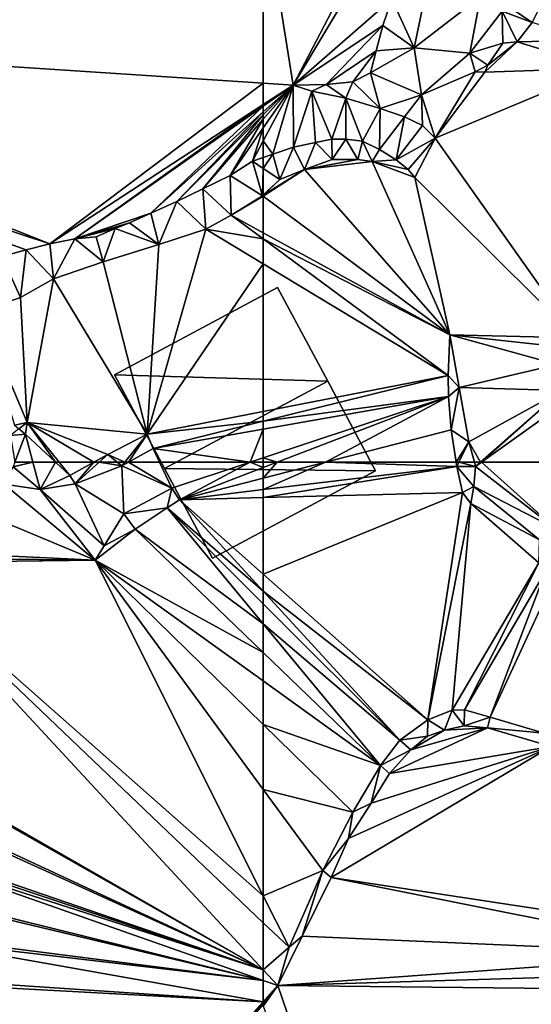
# Model space of a CAD drawing. Extents: x 576994 to 578000, y 6223000 to 6224000.
# Drawn here: x 577597 to 577655, y 6223564 to 6223675 of the extents above; entities that cross this region are included whole.
import ezdxf

# ---------------------------------------------------------------- set-up
doc = ezdxf.new("R2010")
doc.units = 0
doc.header["$MEASUREMENT"] = 0
doc.layers.add('Bygninger_LOD3', color=1, linetype='Continuous')
doc.layers.add('Terraen', color=33, linetype='Continuous')

# ---------------------------------------------------------------- blocks, each defined once
blk = doc.blocks.new('1km_6223_577_UTM32_ACAD_1_FMEBLOCK30')
at = {"layer": 'Terraen', "color": 9, "true_color": 0xbbbbbb}
for points in [[(62.5, 1.63, 4.39), (-21.77, -13.98, 4.49), (62.5, -19.52, 4.56)], [(62.5, -19.52, 4.56), (-21.77, -13.98, 4.49), (38.27, -37.73, 4.41)], [(-21.77, -13.98, 4.49), (-18.27, -19.13, 4.54), (38.27, -37.73, 4.41)], [(-18.27, -19.13, 4.54), (35.59, -38.42, 4.41), (38.27, -37.73, 4.41)], [(-18.27, -19.13, 4.54), (32.82, -39.16, 4.48), (35.59, -38.42, 4.41)], [(62.5, -19.52, 4.56), (38.27, -37.73, 4.41), (62.5, -21.94, 4.54)], [(62.5, -21.94, 4.54), (38.27, -37.73, 4.41), (41.12, -37.17, 4.44)], [(62.5, -21.94, 4.54), (41.12, -37.17, 4.44), (62.5, -22.11, 4.54)], [(62.5, -22.11, 4.54), (41.12, -37.17, 4.44), (49.72, -34.24, 4.63)], [(62.5, -22.11, 4.54), (49.72, -34.24, 4.63), (62.5, -22.77, 4.57)], [(62.5, -22.77, 4.57), (49.72, -34.24, 4.63), (52.68, -32.92, 4.6)], [(62.5, -22.77, 4.57), (52.68, -32.92, 4.6), (62.5, -23.11, 4.57)], [(62.5, -23.11, 4.57), (52.68, -32.92, 4.6), (55.62, -31.51, 4.46)], [(62.5, -23.11, 4.57), (55.62, -31.51, 4.46), (62.5, -23.61, 4.53)], [(62.5, -23.61, 4.53), (55.62, -31.51, 4.46), (58.75, -29.98, 4.45)], [(62.5, -23.61, 4.53), (58.75, -29.98, 4.45), (62.5, -24.59, 4.51)], [(62.5, -24.59, 4.51), (58.75, -29.98, 4.45), (61.27, -28.37, 4.38)], [(62.5, -24.59, 4.51), (61.27, -28.37, 4.38), (62.5, -26.06, 4.43)], [(62.5, -26.06, 4.43), (61.27, -28.37, 4.38), (62.5, -27.93, 4.32)], [(62.41, -32.28, 2.06), (61.27, -28.37, 4.38), (58.75, -29.98, 4.45)], [(62.5, -29.19, 3.47), (62.5, -27.93, 4.32), (61.27, -28.37, 4.38)], [(62.5, -29.19, 3.47), (61.27, -28.37, 4.38), (62.41, -32.28, 2.06)], [(58.86, -34.48, 1.96), (58.75, -29.98, 4.45), (55.62, -31.51, 4.46)], [(62.41, -32.28, 2.06), (58.75, -29.98, 4.45), (58.86, -34.48, 1.96)], [(62.5, -32.19, 2.06), (62.5, -29.19, 3.47), (62.41, -32.28, 2.06)], [(55.98, -36.06, 1.98), (55.62, -31.51, 4.46), (52.68, -32.92, 4.6)], [(58.86, -34.48, 1.96), (55.62, -31.51, 4.46), (55.98, -36.06, 1.98)], [(62.5, -32.34, 2.06), (62.41, -32.28, 2.06), (58.86, -34.48, 1.96)], [(62.5, -32.34, 2.06), (58.86, -34.48, 1.96), (62.5, -36.47, 2.03)], [(62.5, -32.22, 2.06), (62.5, -32.19, 2.06), (62.41, -32.28, 2.06)], [(62.5, -32.34, 2.06), (62.5, -32.22, 2.06), (62.41, -32.28, 2.06)], [(50.63, -37.82, 1.89), (52.68, -32.92, 4.6), (49.72, -34.24, 4.63)], [(55.98, -36.06, 1.98), (52.68, -32.92, 4.6), (50.63, -37.82, 1.89)], [(41.12, -37.17, 4.44), (47.32, -35.36, 4.37), (49.72, -34.24, 4.63)], [(50.63, -37.82, 1.89), (49.72, -34.24, 4.63), (47.32, -35.36, 4.37)], [(62.5, -37.16, 1.97), (58.86, -34.48, 1.96), (55.98, -36.06, 1.98)], [(62.5, -36.47, 2.03), (58.86, -34.48, 1.96), (62.5, -37.16, 1.97)], [(41.12, -37.17, 4.44), (45.67, -36.01, 4.44), (47.32, -35.36, 4.37)], [(50.63, -37.82, 1.89), (47.32, -35.36, 4.37), (45.67, -36.01, 4.44)], [(41.12, -37.17, 4.44), (43.54, -36.92, 4.38), (45.67, -36.01, 4.44)], [(44.33, -39.78, 2.07), (45.67, -36.01, 4.44), (43.54, -36.92, 4.38)], [(50.63, -37.82, 1.89), (45.67, -36.01, 4.44), (44.33, -39.78, 2.07)], [(55.98, -36.06, 1.98), (50.63, -37.82, 1.89), (49.31, -59.3, 2.01)], [(62.5, -39.99, 2), (55.98, -36.06, 1.98), (49.31, -59.3, 2.01)], [(62.5, -37.16, 1.97), (55.98, -36.06, 1.98), (62.5, -39.99, 2)], [(38.7, -41.71, 2.09), (38.27, -37.73, 4.41), (35.59, -38.42, 4.41)], [(38.7, -41.71, 2.09), (41.12, -37.17, 4.44), (38.27, -37.73, 4.41)], [(44.33, -39.78, 2.07), (41.12, -37.17, 4.44), (38.7, -41.71, 2.09)], [(44.33, -39.78, 2.07), (43.54, -36.92, 4.38), (41.12, -37.17, 4.44)], [(50.63, -37.82, 1.89), (44.33, -39.78, 2.07), (49.31, -59.3, 2.01)], [(34.93, -43.8, 2), (35.59, -38.42, 4.41), (32.82, -39.16, 4.48)], [(38.7, -41.71, 2.09), (35.59, -38.42, 4.41), (34.93, -43.8, 2)], [(34.93, -43.8, 2), (32.82, -39.16, 4.48), (30.36, -45.39, 2.02)], [(44.33, -39.78, 2.07), (38.7, -41.71, 2.09), (49.31, -59.3, 2.01)], [(62.5, -39.99, 2), (49.31, -59.3, 2.01), (62.5, -56.74, 2.03)], [(38.7, -41.71, 2.09), (34.93, -43.8, 2), (35.68, -57.98, 1.74)], [(38.7, -41.71, 2.09), (35.68, -57.98, 1.74), (49.31, -59.3, 2.01)], [(34.93, -43.8, 2), (30.36, -45.39, 2.02), (35.68, -57.98, 1.74)], [(30.36, -45.39, 2.02), (34.27, -58.3, 1.77), (35.68, -57.98, 1.74)], [(62.5, -56.74, 2.03), (49.31, -59.3, 2.01), (62.5, -57.85, 1.69)], [(34.76, -58.71, 1.46), (35.68, -57.98, 1.74), (34.27, -58.3, 1.77)], [(34.76, -58.71, 1.46), (35.49, -59.3, 1.74), (35.68, -57.98, 1.74)], [(38.91, -62.5, 1.88), (35.68, -57.98, 1.74), (35.49, -59.3, 1.74)], [(38.91, -62.5, 1.88), (39.31, -62.5, 1.89), (35.68, -57.98, 1.74)], [(43.25, -62.5, 1.99), (44.86, -61.62, 2.02), (35.68, -57.98, 1.74)], [(43.25, -62.5, 1.99), (35.68, -57.98, 1.74), (39.31, -62.5, 1.89)], [(49.31, -59.3, 2.01), (35.68, -57.98, 1.74), (44.86, -61.62, 2.02)], [(49.31, -59.3, 2.01), (49.99, -60.95, 1.47), (62.5, -57.85, 1.69)], [(62.5, -57.85, 1.69), (49.99, -60.95, 1.47), (62.5, -58.74, 1.69)], [(34.76, -58.71, 1.46), (33.79, -59.46, 1.17), (35.49, -59.3, 1.74)], [(49.99, -60.95, 1.47), (61, -62.5, 1.66), (62.5, -58.74, 1.69)], [(61, -62.5, 1.66), (62.5, -62, 1.68), (62.5, -58.74, 1.69)], [(34.31, -62.5, 1.75), (35.49, -59.3, 1.74), (33.79, -59.46, 1.17)], [(34.31, -62.5, 1.75), (36.35, -62.5, 1.71), (35.49, -59.3, 1.74)], [(36.35, -62.5, 1.71), (38.91, -62.5, 1.88), (35.49, -59.3, 1.74)], [(46.77, -62.5, 1.62), (49.31, -59.3, 2.01), (44.86, -61.62, 2.02)], [(47.19, -62.5, 1.54), (49.31, -59.3, 2.01), (46.77, -62.5, 1.62)], [(47.19, -62.5, 1.54), (49.99, -60.95, 1.47), (49.31, -59.3, 2.01)], [(47.19, -62.5, 1.54), (50.73, -62.5, 1.47), (49.99, -60.95, 1.47)], [(50.73, -62.5, 1.47), (61, -62.5, 1.66), (49.99, -60.95, 1.47)], [(43.87, -62.5, 1.92), (44.86, -61.62, 2.02), (43.25, -62.5, 1.99)], [(45.92, -62.5, 1.71), (44.86, -61.62, 2.02), (43.87, -62.5, 1.92)], [(46.77, -62.5, 1.62), (44.86, -61.62, 2.02), (45.92, -62.5, 1.71)], [(61, -62.5, 1.66), (62.5, -62.5, 1.83), (62.5, -62, 1.68)]]:
    blk.add_polyline3d(points, close=True, dxfattribs=at)
blk = doc.blocks.new('1km_6223_577_UTM32_ACAD_1_FMEBLOCK78')
at = {"layer": 'Terraen', "color": 9, "true_color": 0xbbbbbb}
for points in [[(37.18, 59.4, 1.69), (34.12, 61.99, 1.76), (33.09, 60.01, 1.34)], [(34.31, 62.5, 1.75), (34.12, 61.99, 1.76), (36.35, 62.5, 1.71)], [(34.12, 61.99, 1.76), (37.18, 59.4, 1.69), (36.35, 62.5, 1.71)], [(36.35, 62.5, 1.71), (37.18, 59.4, 1.69), (38.91, 62.5, 1.88)], [(37.18, 59.4, 1.69), (40.52, 61, 1.94), (38.91, 62.5, 1.88)], [(38.91, 62.5, 1.88), (40.52, 61, 1.94), (39.31, 62.5, 1.89)], [(39.31, 62.5, 1.89), (40.52, 61, 1.94), (43.25, 62.5, 1.99)], [(43.25, 62.5, 1.99), (40.52, 61, 1.94), (41.13, 60.06, 1.65)], [(43.87, 62.5, 1.92), (41.13, 60.06, 1.65), (46.43, 62.08, 1.57)], [(43.87, 62.5, 1.92), (43.25, 62.5, 1.99), (41.13, 60.06, 1.65)], [(41.13, 60.06, 1.65), (46.65, 56.66, 1.54), (46.43, 62.08, 1.57)], [(45.92, 62.5, 1.71), (43.87, 62.5, 1.92), (46.43, 62.08, 1.57)], [(46.77, 62.5, 1.62), (45.92, 62.5, 1.71), (46.43, 62.08, 1.57)], [(47.19, 62.5, 1.54), (46.43, 62.08, 1.57), (52.12, 59.55, 1.49)], [(47.19, 62.5, 1.54), (46.77, 62.5, 1.62), (46.43, 62.08, 1.57)], [(46.43, 62.08, 1.57), (46.65, 56.66, 1.54), (52.12, 59.55, 1.49)], [(47.19, 62.5, 1.54), (52.12, 59.55, 1.49), (50.73, 62.5, 1.47)], [(61, 62.5, 1.66), (50.73, 62.5, 1.47), (52.12, 59.55, 1.49)], [(61, 62.5, 1.66), (52.12, 59.55, 1.49), (52.99, 58.25, 1.98)], [(62.5, 61.9, 2.01), (61, 62.5, 1.66), (52.99, 58.25, 1.98)], [(62.5, 61.9, 2.01), (52.99, 58.25, 1.98), (62.5, 60.69, 2.03)], [(62.5, 62.5, 1.83), (61, 62.5, 1.66), (62.5, 61.9, 2.01)], [(40.52, 61, 1.94), (37.18, 59.4, 1.69), (41.13, 60.06, 1.65)], [(62.5, 60.69, 2.03), (52.99, 58.25, 1.98), (62.5, 59.39, 2.02)], [(43.43, 51.41, 1.98), (33.09, 60.01, 1.34), (27.51, 58, 1.41)], [(37.18, 59.4, 1.69), (33.09, 60.01, 1.34), (43.43, 51.41, 1.98)], [(37.18, 59.4, 1.69), (44.43, 53.01, 1.82), (41.13, 60.06, 1.65)], [(37.18, 59.4, 1.69), (43.43, 51.41, 1.98), (44.43, 53.01, 1.82)], [(41.13, 60.06, 1.65), (44.43, 53.01, 1.82), (46.65, 56.66, 1.54)], [(52.12, 59.55, 1.49), (46.65, 56.66, 1.54), (51.57, 57.34, 2)], [(52.12, 59.55, 1.49), (51.57, 57.34, 2), (52.99, 58.25, 1.98)], [(62.5, 59.39, 2.02), (52.99, 58.25, 1.98), (62.5, 58.49, 2.07)], [(62.5, 47.87, 2.41), (52.99, 58.25, 1.98), (51.57, 57.34, 2)], [(62.5, 49.82, 2.43), (62.5, 58.49, 2.07), (52.99, 58.25, 1.98)], [(62.5, 47.87, 2.41), (62.5, 49.82, 2.43), (52.99, 58.25, 1.98)], [(43.43, 51.41, 1.98), (27.51, 58, 1.41), (22.16, 52.43, 1.92)], [(46.65, 56.66, 1.54), (47.95, 54.9, 1.91), (51.57, 57.34, 2)], [(62.5, 44.16, 2.38), (51.57, 57.34, 2), (47.95, 54.9, 1.91)], [(62.5, 44.16, 2.38), (62.5, 46.43, 2.46), (51.57, 57.34, 2)], [(62.5, 46.43, 2.46), (62.5, 47.87, 2.41), (51.57, 57.34, 2)], [(46.65, 56.66, 1.54), (44.43, 53.01, 1.82), (47.95, 54.9, 1.91)], [(44.43, 53.01, 1.82), (43.43, 51.41, 1.98), (47.95, 54.9, 1.91)], [(62.5, 40.91, 2.4), (47.95, 54.9, 1.91), (43.43, 51.41, 1.98)], [(62.5, 40.91, 2.4), (62.5, 44.16, 2.38), (47.95, 54.9, 1.91)], [(43.43, 51.41, 1.98), (21.2, 51.66, 2.07), (19.65, 51.1, 2.23)], [(62.5, 13.32, 2.78), (43.43, 51.41, 1.98), (19.65, 51.1, 2.23)], [(43.43, 51.41, 1.98), (22.16, 52.43, 1.92), (21.2, 51.66, 2.07)], [(62.5, 13.32, 2.78), (62.5, 25.4, 2.63), (43.43, 51.41, 1.98)], [(62.5, 25.4, 2.63), (62.5, 32.75, 2.55), (43.43, 51.41, 1.98)], [(62.5, 32.75, 2.55), (62.5, 37.69, 2.49), (43.43, 51.41, 1.98)], [(62.5, 37.69, 2.49), (62.5, 40.91, 2.4), (43.43, 51.41, 1.98)], [(62.5, 4.93, 2.83), (62.5, 10.27, 2.86), (19.65, 51.1, 2.23)], [(62.5, 10.27, 2.86), (62.5, 13.32, 2.78), (19.65, 51.1, 2.23)], [(21.3, 28.51, 2.29), (62.5, 4.93, 2.83), (19.65, 51.1, 2.23)], [(21.4, 28.2, 2.29), (62.5, 4.93, 2.83), (21.3, 28.51, 2.29)], [(22.58, 23.47, 2.31), (62.5, 4.93, 2.83), (21.4, 28.2, 2.29)], [(22.66, 23, 2.31), (62.5, 4.93, 2.83), (22.58, 23.47, 2.31)], [(23.06, 18.43, 2.33), (62.5, 4.93, 2.83), (22.66, 23, 2.31)], [(23.05, 17.54, 2.33), (62.5, 4.93, 2.83), (23.07, 18.04, 2.33)], [(23.07, 18.04, 2.33), (62.5, 4.93, 2.83), (23.06, 18.43, 2.33)], [(22.88, 13.53, 2.36), (62.5, 3.72, 2.83), (23.05, 17.54, 2.33)], [(62.5, 3.72, 2.83), (62.5, 4.93, 2.83), (23.05, 17.54, 2.33)], [(22.88, 13.53, 2.36), (22.84, 13.19, 2.36), (62.5, 3.72, 2.83)], [(22.15, 8.85, 2.39), (62.5, 3.72, 2.83), (22.84, 13.19, 2.36)], [(22.06, 8.43, 2.4), (20.72, 4.09, 2.42), (62.5, 1.31, 2.85)], [(22.15, 8.85, 2.39), (22.06, 8.43, 2.4), (62.5, 3.72, 2.83)], [(62.5, 3.72, 2.83), (22.06, 8.43, 2.4), (62.5, 1.31, 2.85)], [(20.72, 4.09, 2.42), (20.5, 3.57, 2.42), (62.5, 1.31, 2.85)], [(20.5, 3.57, 2.42), (35.46, -28.59, 2.84), (62.5, 1.31, 2.85)], [(62.5, 1.31, 2.85), (35.46, -28.59, 2.84), (62.5, 1.27, 2.85)], [(35.46, -28.59, 2.84), (35.93, -28.64, 2.84), (62.5, 1.27, 2.85)], [(62.5, 1.27, 2.85), (35.93, -28.64, 2.84), (62.5, 1.22, 2.85)], [(35.93, -28.64, 2.84), (36.35, -28.98, 2.77), (62.5, 1.22, 2.85)], [(62.5, 1.22, 2.85), (36.35, -28.98, 2.77), (62.5, 0.98, 2.85)]]:
    blk.add_polyline3d(points, close=True, dxfattribs=at)
blk = doc.blocks.new('1km_6223_577_UTM32_ACAD_1_FMEBLOCK94')
at = {"layer": 'Terraen', "color": 9, "true_color": 0xbbbbbb}
for points in [[(-62.5, 1.63, 4.39), (-59.12, -19.74, 4.56), (-46.4, 4.61, 4.37)], [(-59.12, -19.74, 4.56), (-46.52, 1.32, 4.54), (-46.4, 4.61, 4.37)], [(-62.5, 1.63, 4.39), (-62.5, -19.52, 4.56), (-59.12, -19.74, 4.56)], [(-59.12, -19.74, 4.56), (-47.89, -9.93, 4.67), (-46.52, 1.32, 4.54)], [(-47.89, -9.93, 4.67), (-45.37, -15.49, 2.49), (-43.45, -6.23, 2.18)], [(-43.45, -6.23, 2.18), (-45.37, -15.49, 2.49), (-37.83, -9.68, 2.09)], [(-29.56, -7.89, 0), (-35.39, -10.32, 2.67), (-31.99, -12.63, 2.71)], [(-59.12, -19.74, 4.56), (-48.92, -12.96, 4.65), (-47.89, -9.93, 4.67)], [(-48.92, -12.96, 4.65), (-45.37, -15.49, 2.49), (-47.89, -9.93, 4.67)], [(-45.37, -15.49, 2.49), (-39.04, -16.11, 2.23), (-37.83, -9.68, 2.09)], [(-39.04, -16.11, 2.23), (-35.38, -11.33, 2.67), (-37.83, -9.68, 2.09)], [(-35.39, -10.32, 2.67), (-35.38, -11.33, 2.67), (-31.99, -12.63, 2.71)], [(-35.31, -14.96, 2.28), (-35.38, -11.33, 2.67), (-39.04, -16.11, 2.23)], [(-33.66, -14.81, 2.27), (-35.38, -11.33, 2.67), (-35.31, -14.96, 2.28)], [(-33.66, -14.81, 2.27), (-31.99, -12.63, 2.71), (-35.38, -11.33, 2.67)], [(-59.12, -19.74, 4.56), (-55.38, -19.66, 4.55), (-48.92, -12.96, 4.65)], [(-55.38, -19.66, 4.55), (-49.7, -15.84, 4.71), (-48.92, -12.96, 4.65)], [(-49.7, -15.84, 4.71), (-45.37, -15.49, 2.49), (-48.92, -12.96, 4.65)], [(-33.66, -14.81, 2.27), (-25.41, -14.62, 2.71), (-31.99, -12.63, 2.71)], [(-50.33, -18.33, 4.57), (-45.37, -15.49, 2.49), (-49.7, -15.84, 4.71)], [(-50.33, -18.33, 4.57), (-44.53, -20.85, 2.5), (-45.37, -15.49, 2.49)], [(-45.37, -15.49, 2.49), (-44.53, -20.85, 2.5), (-39.04, -16.11, 2.23)], [(-35.31, -14.96, 2.28), (-39.04, -16.11, 2.23), (-37.02, -17.45, 2.23)], [(-33.66, -14.81, 2.27), (-37.02, -17.45, 2.23), (-37.34, -18.27, 2.22)], [(-24, -17.79, 2.32), (-33.66, -14.81, 2.27), (-37.34, -18.27, 2.22)], [(-33.66, -14.81, 2.27), (-35.31, -14.96, 2.28), (-37.02, -17.45, 2.23)], [(-24, -17.79, 2.32), (-25.41, -14.62, 2.71), (-33.66, -14.81, 2.27)], [(-55.38, -19.66, 4.55), (-52.33, -19.37, 4.55), (-49.7, -15.84, 4.71)], [(-52.33, -19.37, 4.55), (-50.33, -18.33, 4.57), (-49.7, -15.84, 4.71)], [(-44.53, -20.85, 2.5), (-38.44, -18.21, 2.22), (-39.04, -16.11, 2.23)], [(-37.02, -17.45, 2.23), (-39.04, -16.11, 2.23), (-38.44, -18.21, 2.22)], [(-42.97, -25.75, 2.48), (-24, -17.79, 2.32), (-37.34, -18.27, 2.22)], [(-42.97, -25.75, 2.48), (-26.94, -48.39, 2.54), (-24, -17.79, 2.32)], [(-37.02, -17.45, 2.23), (-38.44, -18.21, 2.22), (-37.34, -18.27, 2.22)], [(-49.24, -22.38, 3.58), (-50.33, -18.33, 4.57), (-52.33, -19.37, 4.55)], [(-49.24, -22.38, 3.58), (-44.53, -20.85, 2.5), (-50.33, -18.33, 4.57)], [(-44.53, -20.85, 2.5), (-42.97, -25.75, 2.48), (-38.44, -18.21, 2.22)], [(-42.97, -25.75, 2.48), (-37.34, -18.27, 2.22), (-38.44, -18.21, 2.22)], [(-62.5, -19.52, 4.56), (-62.5, -21.94, 4.54), (-59.12, -19.74, 4.56)], [(-62.5, -26.06, 4.43), (-61.43, -27.55, 4.27), (-59.12, -19.74, 4.56)], [(-62.5, -24.59, 4.51), (-62.5, -26.06, 4.43), (-59.12, -19.74, 4.56)], [(-62.5, -23.61, 4.53), (-62.5, -24.59, 4.51), (-59.12, -19.74, 4.56)], [(-62.5, -23.11, 4.57), (-62.5, -23.61, 4.53), (-59.12, -19.74, 4.56)], [(-62.5, -22.77, 4.57), (-62.5, -23.11, 4.57), (-59.12, -19.74, 4.56)], [(-62.5, -22.11, 4.54), (-62.5, -22.77, 4.57), (-59.12, -19.74, 4.56)], [(-62.5, -21.94, 4.54), (-62.5, -22.11, 4.54), (-59.12, -19.74, 4.56)], [(-61.43, -27.55, 4.27), (-59.06, -26.76, 3.96), (-59.12, -19.74, 4.56)], [(-56.99, -20.41, 4.28), (-55.38, -19.66, 4.55), (-59.12, -19.74, 4.56)], [(-59.06, -26.76, 3.96), (-56.99, -20.41, 4.28), (-59.12, -19.74, 4.56)], [(-53.12, -21.21, 3.84), (-55.38, -19.66, 4.55), (-56.99, -20.41, 4.28)], [(-53.12, -21.21, 3.84), (-52.33, -19.37, 4.55), (-55.38, -19.66, 4.55)], [(-49.24, -22.38, 3.58), (-52.33, -19.37, 4.55), (-53.12, -21.21, 3.84)], [(-59.06, -26.76, 3.96), (-56.58, -26.22, 3.92), (-56.99, -20.41, 4.28)], [(-54.7, -25.86, 3.72), (-53.12, -21.21, 3.84), (-56.99, -20.41, 4.28)], [(-56.58, -26.22, 3.92), (-54.7, -25.86, 3.72), (-56.99, -20.41, 4.28)], [(-54.7, -25.86, 3.72), (-53.14, -25.87, 3.58), (-53.12, -21.21, 3.84)], [(-53.14, -25.87, 3.58), (-51.25, -26.1, 3.51), (-53.12, -21.21, 3.84)], [(-51.25, -26.1, 3.51), (-49.24, -22.38, 3.58), (-53.12, -21.21, 3.84)], [(-46.47, -23.31, 2.98), (-44.53, -20.85, 2.5), (-49.24, -22.38, 3.58)], [(-44.41, -24.3, 2.57), (-44.53, -20.85, 2.5), (-46.47, -23.31, 2.98)], [(-44.41, -24.3, 2.57), (-42.97, -25.75, 2.48), (-44.53, -20.85, 2.5)], [(-51.25, -26.1, 3.51), (-49.29, -27.02, 3.27), (-49.24, -22.38, 3.58)], [(-49.29, -27.02, 3.27), (-46.47, -23.31, 2.98), (-49.24, -22.38, 3.58)], [(-49.29, -27.02, 3.27), (-47.41, -28.22, 2.81), (-46.47, -23.31, 2.98)], [(-47.41, -28.22, 2.81), (-44.41, -24.3, 2.57), (-46.47, -23.31, 2.98)], [(-47.41, -28.22, 2.81), (-42.97, -25.75, 2.48), (-44.41, -24.3, 2.57)], [(-62.5, -26.06, 4.43), (-62.5, -27.93, 4.32), (-61.43, -27.55, 4.27)], [(-60.61, -30.43, 2.09), (-59.06, -26.76, 3.96), (-61.43, -27.55, 4.27)], [(-57.84, -29.3, 2.18), (-59.06, -26.76, 3.96), (-60.61, -30.43, 2.09)], [(-57.84, -29.3, 2.18), (-56.58, -26.22, 3.92), (-59.06, -26.76, 3.96)], [(-54.68, -28.18, 2.3), (-56.58, -26.22, 3.92), (-57.84, -29.3, 2.18)], [(-54.68, -28.18, 2.3), (-54.7, -25.86, 3.72), (-56.58, -26.22, 3.92)], [(-54.68, -28.18, 2.3), (-53.14, -25.87, 3.58), (-54.7, -25.86, 3.72)], [(-51.76, -28.15, 2.31), (-53.14, -25.87, 3.58), (-54.68, -28.18, 2.3)], [(-51.76, -28.15, 2.31), (-51.25, -26.1, 3.51), (-53.14, -25.87, 3.58)], [(-50.14, -28.4, 2.35), (-51.25, -26.1, 3.51), (-51.76, -28.15, 2.31)], [(-50.14, -28.4, 2.35), (-49.29, -27.02, 3.27), (-51.25, -26.1, 3.51)], [(-47.41, -28.22, 2.81), (-46.06, -29.31, 2.44), (-42.97, -25.75, 2.48)], [(-45.28, -30.21, 2.35), (-42.97, -25.75, 2.48), (-46.06, -29.31, 2.44)], [(-45.28, -30.21, 2.35), (-26.94, -48.39, 2.54), (-42.97, -25.75, 2.48)], [(-62.5, -29.19, 3.47), (-60.61, -30.43, 2.09), (-61.43, -27.55, 4.27)], [(-62.5, -29.19, 3.47), (-61.43, -27.55, 4.27), (-62.5, -27.93, 4.32)], [(-50.14, -28.4, 2.35), (-47.41, -28.22, 2.81), (-49.29, -27.02, 3.27)], [(-51.76, -28.15, 2.31), (-54.68, -28.18, 2.3), (-57.84, -29.3, 2.18)], [(-50.14, -28.4, 2.35), (-51.76, -28.15, 2.31), (-57.84, -29.3, 2.18)], [(-50.14, -28.4, 2.35), (-57.84, -29.3, 2.18), (-41.34, -48.05, 2.48)], [(-50.14, -28.4, 2.35), (-46.06, -29.31, 2.44), (-47.41, -28.22, 2.81)], [(-45.28, -30.21, 2.35), (-50.14, -28.4, 2.35), (-41.34, -48.05, 2.48)], [(-45.28, -30.21, 2.35), (-46.06, -29.31, 2.44), (-50.14, -28.4, 2.35)], [(-62.5, -32.19, 2.06), (-60.61, -30.43, 2.09), (-62.5, -29.19, 3.47)], [(-62.5, -32.22, 2.06), (-57.84, -29.3, 2.18), (-60.61, -30.43, 2.09)], [(-62.5, -32.34, 2.06), (-41.34, -48.05, 2.48), (-57.84, -29.3, 2.18)], [(-62.5, -32.34, 2.06), (-57.84, -29.3, 2.18), (-62.5, -32.22, 2.06)], [(-62.5, -32.22, 2.06), (-60.61, -30.43, 2.09), (-62.5, -32.19, 2.06)], [(-45.28, -30.21, 2.35), (-41.34, -48.05, 2.48), (-26.94, -48.39, 2.54)], [(-62.5, -32.34, 2.06), (-62.5, -36.47, 2.03), (-41.34, -48.05, 2.48)], [(-62.5, -36.47, 2.03), (-62.5, -37.16, 1.97), (-41.34, -48.05, 2.48)], [(-62.5, -37.16, 1.97), (-41.51, -52.66, 2.06), (-41.34, -48.05, 2.48)], [(-62.5, -37.16, 1.97), (-62.5, -39.99, 2), (-41.51, -52.66, 2.06)], [(-62.5, -39.99, 2), (-62.5, -56.74, 2.03), (-41.51, -52.66, 2.06)], [(-41.34, -48.05, 2.48), (-41.51, -52.66, 2.06), (-40.28, -54.03, 2.68)], [(-41.34, -48.05, 2.48), (-28.78, -49.4, 2.57), (-26.94, -48.39, 2.54)], [(-41.34, -48.05, 2.48), (-29.13, -51.42, 2.63), (-28.78, -49.4, 2.57)], [(-41.34, -48.05, 2.48), (-40.28, -54.03, 2.68), (-29.13, -51.42, 2.63)], [(-40.28, -54.03, 2.68), (-28.57, -54.38, 2.65), (-29.13, -51.42, 2.63)], [(-62.5, -57.85, 1.69), (-41.47, -55.03, 2.08), (-41.51, -52.66, 2.06)], [(-62.5, -56.74, 2.03), (-62.5, -57.85, 1.69), (-41.51, -52.66, 2.06)], [(-40.28, -54.03, 2.68), (-41.51, -52.66, 2.06), (-41.47, -55.03, 2.08)], [(-40.28, -54.03, 2.68), (-41.47, -55.03, 2.08), (-41.18, -58.84, 2.12)], [(-40.28, -54.03, 2.68), (-41.18, -58.84, 2.12), (-39.15, -60.17, 2.75)], [(-40.28, -54.03, 2.68), (-39.15, -60.17, 2.75), (-28.57, -54.38, 2.65)], [(-37.84, -62.5, 2.66), (-28.57, -54.38, 2.65), (-39.15, -60.17, 2.75)], [(-37.84, -62.5, 2.66), (-37.71, -62.5, 2.65), (-28.57, -54.38, 2.65)], [(-37.71, -62.5, 2.65), (-27.13, -54.95, 2.53), (-28.57, -54.38, 2.65)], [(-60.94, -62.5, 2.02), (-41.47, -55.03, 2.08), (-62.5, -62, 1.68)], [(-62.5, -57.85, 1.69), (-62.5, -58.74, 1.69), (-41.47, -55.03, 2.08)], [(-62.5, -62, 1.68), (-41.47, -55.03, 2.08), (-62.5, -58.74, 1.69)], [(-55.45, -62.5, 2.06), (-41.47, -55.03, 2.08), (-60.94, -62.5, 2.02)], [(-55.45, -62.5, 2.06), (-41.18, -58.84, 2.12), (-41.47, -55.03, 2.08)], [(-37.71, -62.5, 2.65), (-28.21, -62.5, 2.64), (-27.13, -54.95, 2.53)], [(-55.45, -62.5, 2.06), (-40.6, -62.5, 2.11), (-41.18, -58.84, 2.12)], [(-39.15, -60.17, 2.75), (-41.18, -58.84, 2.12), (-40.6, -62.5, 2.11)], [(-40.29, -62.5, 2.21), (-39.15, -60.17, 2.75), (-40.6, -62.5, 2.11)], [(-38.54, -62.5, 2.68), (-39.15, -60.17, 2.75), (-40.29, -62.5, 2.21)], [(-37.84, -62.5, 2.66), (-39.15, -60.17, 2.75), (-38.54, -62.5, 2.68)], [(-60.94, -62.5, 2.02), (-62.5, -62, 1.68), (-62.5, -62.5, 1.83)]]:
    blk.add_polyline3d(points, close=True, dxfattribs=at)
blk = doc.blocks.new('1km_6223_577_UTM32_ACAD_1_FMEBLOCK122')
at = {"layer": 'Terraen', "color": 9, "true_color": 0xbbbbbb}
for points in [[(-62.5, 61.9, 2.01), (-62.5, 60.69, 2.03), (-60.94, 62.5, 2.02)], [(-62.5, 60.69, 2.03), (-55.45, 62.5, 2.06), (-60.94, 62.5, 2.02)], [(-55.45, 62.5, 2.06), (-62.5, 59.39, 2.02), (-40.52, 62.02, 2.1)], [(-55.45, 62.5, 2.06), (-62.5, 60.69, 2.03), (-62.5, 59.39, 2.02)], [(-62.5, 62.5, 1.83), (-62.5, 61.9, 2.01), (-60.94, 62.5, 2.02)], [(-62.5, 59.39, 2.02), (-62.5, 58.49, 2.07), (-40.52, 62.02, 2.1)], [(-62.5, 58.49, 2.07), (-39.87, 59.07, 2.28), (-40.52, 62.02, 2.1)], [(-40.6, 62.5, 2.11), (-55.45, 62.5, 2.06), (-40.52, 62.02, 2.1)], [(-40.29, 62.5, 2.21), (-40.6, 62.5, 2.11), (-40.52, 62.02, 2.1)], [(-40.29, 62.5, 2.21), (-40.52, 62.02, 2.1), (-38.41, 62, 2.66)], [(-38.61, 59.75, 2.59), (-40.52, 62.02, 2.1), (-39.87, 59.07, 2.28)], [(-38.41, 62, 2.66), (-40.52, 62.02, 2.1), (-38.61, 59.75, 2.59)], [(-38.54, 62.5, 2.68), (-40.29, 62.5, 2.21), (-38.41, 62, 2.66)], [(-29.3, 54.94, 2.75), (-38.41, 62, 2.66), (-38.61, 59.75, 2.59)], [(-37.84, 62.5, 2.66), (-38.54, 62.5, 2.68), (-38.41, 62, 2.66)], [(-37.84, 62.5, 2.66), (-38.41, 62, 2.66), (-37.71, 62.5, 2.65)], [(-37.71, 62.5, 2.65), (-38.41, 62, 2.66), (-29.3, 54.94, 2.75)], [(-37.71, 62.5, 2.65), (-29.3, 54.94, 2.75), (-28.21, 62.5, 2.64)], [(-38.61, 59.75, 2.59), (-39.87, 59.07, 2.28), (-38.92, 57.83, 2.59)], [(-31.16, 53.68, 2.76), (-38.61, 59.75, 2.59), (-38.92, 57.83, 2.59)], [(-29.3, 54.94, 2.75), (-38.61, 59.75, 2.59), (-31.16, 53.68, 2.76)], [(-62.5, 49.82, 2.43), (-43.83, 33.29, 3.31), (-39.87, 59.07, 2.28)], [(-62.5, 49.82, 2.43), (-39.87, 59.07, 2.28), (-62.5, 58.49, 2.07)], [(-43.83, 33.29, 3.31), (-38.92, 57.83, 2.59), (-39.87, 59.07, 2.28)], [(-41.05, 34.38, 3.37), (-38.92, 57.83, 2.59), (-43.83, 33.29, 3.31)], [(-41.05, 34.38, 3.37), (-31.2, 51.09, 2.75), (-38.92, 57.83, 2.59)], [(-31.16, 53.68, 2.76), (-38.92, 57.83, 2.59), (-31.2, 51.09, 2.75)], [(-39.66, 34.43, 3.2), (-31.2, 51.09, 2.75), (-41.05, 34.38, 3.37)], [(-39.66, 34.43, 3.2), (-30.43, 50.18, 2.75), (-31.2, 51.09, 2.75)], [(-62.5, 47.87, 2.41), (-43.83, 33.29, 3.31), (-62.5, 49.82, 2.43)], [(-36.73, 33.6, 3.2), (-30.43, 50.18, 2.75), (-39.66, 34.43, 3.2)], [(-36.73, 33.6, 3.2), (-29.25, 49.76, 2.75), (-30.43, 50.18, 2.75)], [(-30.6, 31.78, 3.12), (-29.25, 49.76, 2.75), (-36.73, 33.6, 3.2)], [(-62.5, 46.43, 2.46), (-47.01, 30.96, 3.11), (-62.5, 47.87, 2.41)], [(-62.5, 47.87, 2.41), (-47.01, 30.96, 3.11), (-43.83, 33.29, 3.31)], [(-62.5, 44.16, 2.38), (-47.01, 30.96, 3.11), (-62.5, 46.43, 2.46)], [(-62.5, 40.91, 2.4), (-49.2, 28.12, 2.84), (-62.5, 44.16, 2.38)], [(-62.5, 44.16, 2.38), (-49.2, 28.12, 2.84), (-47.01, 30.96, 3.11)], [(-62.5, 37.69, 2.49), (-49.2, 28.12, 2.84), (-62.5, 40.91, 2.4)], [(-62.5, 32.75, 2.55), (-49.2, 28.12, 2.84), (-62.5, 37.69, 2.49)], [(-41.93, 32.12, 2.56), (-41.05, 34.38, 3.37), (-43.83, 33.29, 3.31)], [(-41.93, 32.12, 2.56), (-39.7, 32.59, 2.58), (-41.05, 34.38, 3.37)], [(-39.7, 32.59, 2.58), (-39.66, 34.43, 3.2), (-41.05, 34.38, 3.37)], [(-39.7, 32.59, 2.58), (-36.73, 33.6, 3.2), (-39.66, 34.43, 3.2)], [(-39.7, 32.59, 2.58), (-37.05, 32.36, 2.59), (-36.73, 33.6, 3.2)], [(-37.05, 32.36, 2.59), (-30.6, 31.78, 3.12), (-36.73, 33.6, 3.2)], [(-62.5, 25.4, 2.63), (-52.34, 22.82, 2.86), (-62.5, 32.75, 2.55)], [(-62.5, 32.75, 2.55), (-52.34, 22.82, 2.86), (-49.2, 28.12, 2.84)], [(-43.84, 31.45, 2.48), (-43.83, 33.29, 3.31), (-47.01, 30.96, 3.11)], [(-43.84, 31.45, 2.48), (-41.93, 32.12, 2.56), (-43.83, 33.29, 3.31)], [(-41.93, 32.12, 2.56), (-37.05, 32.36, 2.59), (-39.7, 32.59, 2.58)], [(-48.17, 27.2, 2.5), (-37.05, 32.36, 2.59), (-45.76, 29.88, 2.46)], [(-48.17, 27.2, 2.5), (-29.82, 30.25, 2.57), (-37.05, 32.36, 2.59)], [(-45.76, 29.88, 2.46), (-43.84, 31.45, 2.48), (-47.01, 30.96, 3.11)], [(-45.76, 29.88, 2.46), (-37.05, 32.36, 2.59), (-41.93, 32.12, 2.56)], [(-45.76, 29.88, 2.46), (-41.93, 32.12, 2.56), (-43.84, 31.45, 2.48)], [(-37.05, 32.36, 2.59), (-29.82, 30.25, 2.57), (-30.6, 31.78, 3.12)], [(-54.79, 15.4, 2.59), (-29.82, 30.25, 2.57), (-52.81, 19.81, 2.5)], [(-54.79, 15.4, 2.59), (-11.22, 8.79, 2.69), (-29.82, 30.25, 2.57)], [(-52.81, 19.81, 2.5), (-29.82, 30.25, 2.57), (-50.27, 23.84, 2.5)], [(-50.27, 23.84, 2.5), (-29.82, 30.25, 2.57), (-48.17, 27.2, 2.5)], [(-45.76, 29.88, 2.46), (-47.01, 30.96, 3.11), (-49.2, 28.12, 2.84)], [(-48.17, 27.2, 2.5), (-45.76, 29.88, 2.46), (-49.2, 28.12, 2.84)], [(-50.27, 23.84, 2.5), (-49.2, 28.12, 2.84), (-52.34, 22.82, 2.86)], [(-50.27, 23.84, 2.5), (-48.17, 27.2, 2.5), (-49.2, 28.12, 2.84)], [(-62.5, 13.32, 2.78), (-55.75, 16.19, 2.86), (-62.5, 25.4, 2.63)], [(-62.5, 25.4, 2.63), (-55.75, 16.19, 2.86), (-52.34, 22.82, 2.86)], [(-52.81, 19.81, 2.5), (-50.27, 23.84, 2.5), (-52.34, 22.82, 2.86)], [(-52.81, 19.81, 2.5), (-52.34, 22.82, 2.86), (-55.75, 16.19, 2.86)], [(-54.79, 15.4, 2.59), (-52.81, 19.81, 2.5), (-55.75, 16.19, 2.86)], [(-62.5, 13.32, 2.78), (-59.58, 7.49, 2.9), (-55.75, 16.19, 2.86)], [(-58.1, 8.76, 2.66), (-55.75, 16.19, 2.86), (-59.58, 7.49, 2.9)], [(-58.1, 8.76, 2.66), (-54.79, 15.4, 2.59), (-55.75, 16.19, 2.86)], [(-58.1, 8.76, 2.66), (-11.24, 6.7, 2.64), (-54.79, 15.4, 2.59)], [(-54.79, 15.4, 2.59), (-11.24, 6.7, 2.64), (-11.22, 8.79, 2.69)], [(-62.5, 10.27, 2.86), (-59.58, 7.49, 2.9), (-62.5, 13.32, 2.78)], [(-62.5, 4.93, 2.83), (-59.58, 7.49, 2.9), (-62.5, 10.27, 2.86)], [(-58.1, 8.76, 2.66), (-60.84, 3.14, 2.85), (-11.24, 6.7, 2.64)], [(-58.1, 8.76, 2.66), (-59.58, 7.49, 2.9), (-60.84, 3.14, 2.85)], [(-62.5, 4.93, 2.83), (-60.84, 3.14, 2.85), (-59.58, 7.49, 2.9)], [(-60.84, 3.14, 2.85), (-10.18, 4.68, 2.58), (-11.24, 6.7, 2.64)], [(-62.5, 3.72, 2.83), (-60.84, 3.14, 2.85), (-62.5, 4.93, 2.83)], [(-60.84, 3.14, 2.85), (-8.37, 2.57, 2.56), (-10.18, 4.68, 2.58)], [(-62.5, 1.31, 2.85), (-60.84, 3.14, 2.85), (-62.5, 3.72, 2.83)], [(-62.5, 1.27, 2.85), (-62.5, 1.22, 2.85), (-60.84, 3.14, 2.85)], [(-62.5, 1.22, 2.85), (-62.5, 0.98, 2.85), (-60.84, 3.14, 2.85)], [(-62.5, 0.98, 2.85), (-62.5, 0.8, 2.85), (-60.84, 3.14, 2.85)], [(-38.42, -62.5, 2.84), (-60.84, 3.14, 2.85), (-62.5, 0.8, 2.85)], [(-62.5, 1.31, 2.85), (-62.5, 1.27, 2.85), (-60.84, 3.14, 2.85)], [(-8.37, 2.57, 2.56), (-60.84, 3.14, 2.85), (-38.42, -62.5, 2.84)]]:
    blk.add_polyline3d(points, close=True, dxfattribs=at)
blk = doc.blocks.new('building_112091')
at = {"layer": 'Bygninger_LOD3', "color": 1}
for points in [[(3.69, 15.36, 2.27), (-14.82, 5.46, 2.15), (-14.82, 5.46, 5.53)], [(3.69, 15.36, 5.53), (3.69, 15.36, 2.27), (-14.82, 5.46, 5.53)], [(9.38, 4.73, 2.24), (-14.82, 5.46, 2.15), (3.69, 15.36, 2.27)], [(9.38, 4.73, 9.98), (-14.82, 5.46, 5.53), (3.69, 15.36, 5.53)], [(9.38, 4.73, 2.24), (3.69, 15.36, 2.27), (3.69, 15.36, 5.53)], [(9.38, 4.73, 9.98), (3.69, 15.36, 5.53), (9.38, 4.73, 2.24)], [(-9.13, -5.17, 9.98), (-14.82, 5.46, 5.53), (-14.82, 5.46, 2.15)], [(-9.13, -5.17, 1.41), (-14.82, 5.46, 2.15), (-9.13, -5.17, 9.98)], [(9.38, 4.73, 2.24), (-9.13, -5.17, 1.41), (-14.82, 5.46, 2.15)], [(-9.13, -5.17, 9.98), (-14.82, 5.46, 5.53), (9.38, 4.73, 9.98)], [(14.82, -5.46, 1.52), (-9.13, -5.17, 1.41), (9.38, 4.73, 2.24)], [(14.82, -5.46, 5.53), (-9.13, -5.17, 9.98), (9.38, 4.73, 9.98)], [(14.82, -5.46, 1.52), (9.38, 4.73, 2.24), (9.38, 4.73, 9.98)], [(14.82, -5.46, 5.53), (14.82, -5.46, 1.52), (9.38, 4.73, 9.98)], [(-3.69, -15.35, 5.53), (-9.13, -5.17, 9.98), (-9.13, -5.17, 1.41)], [(-3.69, -15.35, 1.36), (-3.69, -15.35, 5.53), (-9.13, -5.17, 1.41)], [(-3.69, -15.35, 5.53), (-9.13, -5.17, 9.98), (14.82, -5.46, 5.53)], [(14.82, -5.46, 1.52), (-3.69, -15.35, 1.36), (-9.13, -5.17, 1.41)], [(14.82, -5.46, 1.52), (14.82, -5.46, 5.53), (-3.69, -15.35, 5.53)], [(-3.69, -15.35, 1.36), (14.82, -5.46, 1.52), (-3.69, -15.35, 5.53)]]:
    blk.add_3dface(points, dxfattribs=at)

msp = doc.modelspace()

# ---------------------------------------------------------------- block references
at = {"layer": 'Bygninger_LOD3', "color": 1}
msp.add_blockref('building_112091', (577622.93, 6223629.47), dxfattribs=at)
at = {"layer": 'Terraen', "color": 9, "true_color": 0xbbbbbb}
for name, p in [('1km_6223_577_UTM32_ACAD_1_FMEBLOCK30', (577562.5, 6223687.5)), ('1km_6223_577_UTM32_ACAD_1_FMEBLOCK94', (577687.5, 6223687.5)), ('1km_6223_577_UTM32_ACAD_1_FMEBLOCK78', (577562.5, 6223562.5)), ('1km_6223_577_UTM32_ACAD_1_FMEBLOCK122', (577687.5, 6223562.5))]:
    msp.add_blockref(name, p, dxfattribs=at)

doc.saveas('drawing.dxf')
